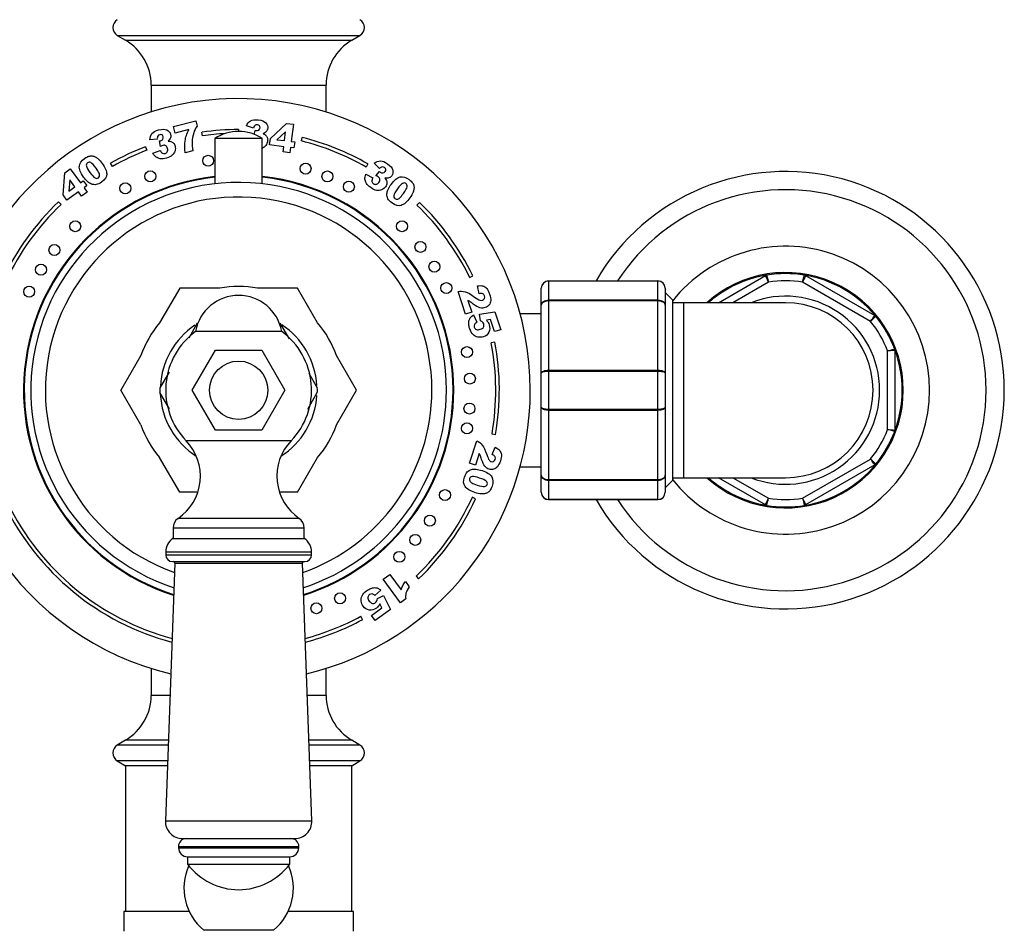
# Model space of a CAD drawing. Units: millimetres. Extents: x 7 to 205, y 11 to 289.
# Drawn here: x 39 to 60, y 90 to 109 of the extents above; entities that cross this region are included whole.
import ezdxf

# ---------------------------------------------------------------- set-up
doc = ezdxf.new("R2010")
doc.units = ezdxf.units.MM
for name, color, linetype in [('14291', 7, 'Continuous'), ('21637', 7, 'Continuous'), ('3906', 7, 'Continuous'), ('3959', 7, 'Continuous'), ('3996', 7, 'Continuous'), ('4083', 7, 'Continuous'), ('4545', 7, 'Continuous'), ('5024', 7, 'Continuous'), ('5303', 7, 'Continuous'), ('7221', 7, 'Continuous'), ('7521', 7, 'Continuous'), ('7804', 7, 'Continuous'), ('8222', 7, 'Continuous'), ('8242', 7, 'Continuous'), ('8327', 7, 'Continuous'), ('8448', 7, 'Continuous'), ('8452', 7, 'Continuous'), ('Défaut', 7, 'Continuous')]:
    doc.layers.add(name, color=color, linetype=linetype)

# ---------------------------------------------------------------- blocks, each defined once
blk = doc.blocks.new('SE1')
at = {"layer": '14291', "color": 7, "linetype": 'Continuous'}
for start, end in [(96.3467, 252.3506), (0, 83.6533), (287.6494, 0)]:
    blk.add_arc((43.823, 101.027), 4.41, start, end, dxfattribs=at)
at = {"layer": '21637', "color": 7, "linetype": 'Continuous'}
for p, q in [((50.048, 102.602), (49.613, 102.602)), ((49.613, 99.452), (50.048, 99.452))]:
    blk.add_line(p, q, dxfattribs=at)
at = {"layer": '3906', "color": 7, "linetype": 'Continuous'}
for p, q in [((42.484, 106.45), (42.94, 106.567)), ((42.94, 106.567), (42.967, 106.462)), ((42.518, 106.319), (42.484, 106.45)), ((42.796, 106.39), (42.518, 106.319)), ((43.08, 106.262), (43.069, 106.336)), ((43.823, 106.389), (43.823, 106.352)), ((44.132, 106.422), (43.984, 106.469)), ((44.144, 106.291), (44.16, 106.372)), ((44.475, 106.206), (44.81, 106.516)), ((44.788, 106.343), (44.611, 106.182)), ((44.765, 106.162), (44.788, 106.343)), ((44.81, 106.516), (44.949, 106.498)), ((44.949, 106.498), (44.905, 106.145)), ((42.151, 106.192), (41.997, 106.18)), ((42.217, 106.041), (42.196, 106.155)), ((44.458, 106.075), (44.475, 106.206)), ((44.611, 106.182), (44.765, 106.162)), ((44.905, 106.145), (44.977, 106.135)), ((44.977, 106.135), (44.961, 106.011)), ((45.113, 106.155), (45.131, 106.227)), ((41.907, 106.036), (41.934, 105.966)), ((42.059, 105.901), (42.21, 105.961)), ((42.879, 105.953), (42.723, 105.913)), ((44.75, 106.038), (44.458, 106.075)), ((44.736, 105.93), (44.75, 106.038)), ((44.875, 105.913), (44.736, 105.93)), ((44.889, 106.02), (44.875, 105.913)), ((44.961, 106.011), (44.889, 106.02)), ((40.246, 105.5), (40.36, 105.582)), ((40.36, 105.582), (40.569, 105.294)), ((41.227, 105.633), (41.19, 105.699)), ((46.481, 105.684), (46.444, 105.619)), ((46.721, 105.586), (46.614, 105.698)), ((46.647, 105.439), (46.722, 105.528)), ((40.213, 105.045), (40.246, 105.5)), ((40.348, 105.359), (40.33, 105.12)), ((40.456, 105.211), (40.348, 105.359)), ((40.569, 105.294), (40.628, 105.337)), ((40.628, 105.337), (40.702, 105.236)), ((46.438, 105.471), (46.581, 105.394)), ((40.33, 105.12), (40.456, 105.211)), ((40.702, 105.236), (40.643, 105.193)), ((40.643, 105.193), (40.706, 105.105)), ((40.291, 104.938), (40.213, 105.045)), ((40.529, 105.11), (40.291, 104.938)), ((40.593, 105.022), (40.529, 105.11)), ((40.706, 105.105), (40.593, 105.022)), ((40.119, 104.904), (40.17, 104.85)), ((47.541, 104.891), (47.489, 104.837)), ((48.573, 103.349), (48.64, 103.382)), ((48.771, 103.013), (48.733, 103.173)), ((48.49, 102.59), (48.338, 103.057)), ((48.537, 102.874), (48.617, 102.631)), ((48.617, 102.631), (48.49, 102.59)), ((48.654, 102.577), (48.723, 102.425)), ((48.775, 102.594), (49.093, 102.642)), ((48.799, 102.455), (48.775, 102.594)), ((49.093, 102.642), (49.213, 102.272)), ((49.007, 102.483), (48.919, 102.468)), ((49.089, 102.232), (49.007, 102.483)), ((49.213, 102.272), (49.089, 102.232)), ((49.094, 102.014), (49.02, 102)), ((49.034, 100.132), (49.108, 100.119)), ((48.572, 99.529), (48.721, 99.989)), ((49.04, 99.703), (49.103, 99.853)), ((48.774, 99.728), (48.697, 99.488)), ((48.697, 99.488), (48.572, 99.529)), ((48.698, 98.793), (48.63, 98.824)), ((46.799, 97.139), (46.933, 97.236)), ((46.933, 97.236), (47.164, 96.918)), ((47.151, 96.654), (46.799, 97.139)), ((47.253, 97.089), (47.332, 96.98)), ((47.473, 97.202), (47.525, 97.148)), ((46.75, 96.914), (46.626, 96.802)), ((46.678, 96.739), (46.803, 96.805)), ((46.769, 96.55), (46.728, 96.63)), ((46.803, 96.805), (46.947, 96.518)), ((47.261, 96.733), (47.151, 96.654)), ((46.556, 96.395), (46.769, 96.55)), ((46.947, 96.518), (46.633, 96.289)), ((46.374, 96.31), (46.338, 96.376)), ((46.633, 96.289), (46.556, 96.395))]:
    blk.add_line(p, q, dxfattribs=at)
for centre in [(43.196, 105.748), (42.006, 105.429), (45.2, 105.586), (45.649, 105.425), (46.09, 105.215), (41.493, 105.181), (40.462, 104.401), (47.184, 104.401), (40.034, 103.912), (47.563, 103.976), (39.757, 103.507), (47.85, 103.569), (39.514, 103.055), (48.096, 103.129), (48.52, 101.812), (48.579, 101.267), (48.571, 100.65), (48.52, 100.242), (48.069, 98.87), (47.756, 98.342), (47.456, 97.948), (47.129, 97.599), (45.91, 96.746), (45.423, 96.541)]:
    blk.add_circle(centre, 0.113, dxfattribs=at)
for radius, start, end in [(6, 0, 256.5429), (5.363, 90, 98.0783), (5.288, 93.0081, 98.0783), (5.288, 60.2857, 75.8776), (5.362, 60.2857, 75.8776), (5.363, 110.9277, 119.4052), (5.287, 110.9277, 119.4052), (4.425, 96.3251, 252.4048), (4.425, 0, 83.6749), (5.363, 133.6912, 154.8368), (5.288, 133.6912, 154.8368), (5.288, 26.0563, 46.1036), (5.363, 26.0563, 46.1036), (5.288, 350.252, 10.6019), (5.363, 350.252, 10.6019), (4.425, 287.5952, 0), (6, 283.4571, 0), (5.362, 205.932, 255.1686), (5.288, 205.932, 254.9845), (5.288, 313.663, 335.3764), (5.362, 313.663, 335.3764), (5.287, 285.0155, 298.4065), (5.363, 284.8314, 298.4065)]:
    blk.add_arc((43.823, 101.027), radius, start, end, dxfattribs=at)
for points in [[(43.984, 106.469), (44.003, 106.515), (44.031, 106.549), (44.07, 106.57)], [(42.722, 106.158), (42.732, 106.227), (42.757, 106.304), (42.796, 106.39)], [(42.967, 106.462), (42.937, 106.416), (42.913, 106.369), (42.898, 106.321)], [(44.163, 106.479), (44.15, 106.469), (44.139, 106.45), (44.132, 106.422)], [(41.997, 106.18), (41.997, 106.23), (42.011, 106.272), (42.039, 106.307)], [(42.159, 106.256), (42.151, 106.242), (42.148, 106.221), (42.151, 106.192)], [(42.373, 106.153), (42.396, 106.153), (42.415, 106.151), (42.428, 106.147)], [(42.428, 106.147), (42.45, 106.14), (42.468, 106.129), (42.483, 106.113)], [(42.723, 105.913), (42.712, 106.008), (42.711, 106.09), (42.722, 106.158)], [(42.865, 106.132), (42.862, 106.08), (42.867, 106.02), (42.879, 105.953)], [(42.898, 106.321), (42.878, 106.262), (42.867, 106.199), (42.865, 106.132)], [(44.324, 106.305), (44.346, 106.297), (44.362, 106.288), (44.373, 106.279)], [(44.373, 106.279), (44.39, 106.265), (44.403, 106.248), (44.411, 106.227)], [(42.21, 105.961), (42.224, 105.931), (42.239, 105.912), (42.255, 105.903)], [(44.38, 106.063), (44.362, 106.039), (44.339, 106.02), (44.311, 106.007)], [(40.74, 105.841), (40.766, 105.848), (40.79, 105.85), (40.812, 105.847)], [(42.126, 105.825), (42.101, 105.843), (42.079, 105.868), (42.059, 105.901)], [(42.212, 105.791), (42.18, 105.795), (42.151, 105.806), (42.126, 105.825)], [(46.614, 105.698), (46.652, 105.729), (46.694, 105.745), (46.738, 105.745)], [(40.634, 105.414), (40.569, 105.503), (40.54, 105.577), (40.546, 105.636)], [(40.69, 105.64), (40.696, 105.611), (40.721, 105.567), (40.764, 105.508)], [(46.776, 105.621), (46.759, 105.618), (46.741, 105.607), (46.721, 105.586)], [(40.764, 105.508), (40.807, 105.448), (40.842, 105.411), (40.869, 105.397)], [(46.422, 105.372), (46.42, 105.402), (46.425, 105.435), (46.438, 105.471)], [(46.451, 105.283), (46.433, 105.311), (46.424, 105.341), (46.422, 105.372)], [(46.581, 105.394), (46.567, 105.364), (46.562, 105.34), (46.565, 105.322)], [(46.833, 105.39), (46.848, 105.372), (46.858, 105.357), (46.863, 105.344)], [(46.863, 105.344), (46.872, 105.323), (46.875, 105.302), (46.872, 105.28)], [(46.961, 105.263), (47.026, 105.352), (47.087, 105.403), (47.145, 105.415)], [(40.894, 105.258), (40.86, 105.253), (40.827, 105.257), (40.794, 105.27)], [(47.09, 105.169), (47.047, 105.109), (47.022, 105.064), (47.017, 105.035)], [(47.193, 105.28), (47.168, 105.265), (47.133, 105.228), (47.09, 105.169)], [(47.4, 105.294), (47.415, 105.271), (47.424, 105.249), (47.428, 105.228)], [(46.893, 104.968), (46.878, 104.998), (46.871, 105.031), (46.873, 105.067)], [(48.733, 103.173), (48.779, 103.181), (48.817, 103.181), (48.847, 103.173)], [(48.847, 103.173), (48.877, 103.165), (48.903, 103.148), (48.926, 103.122)], [(48.338, 103.057), (48.386, 103.067), (48.434, 103.065), (48.484, 103.051)], [(48.484, 103.051), (48.533, 103.037), (48.598, 103.002), (48.677, 102.945)], [(48.845, 103.009), (48.829, 103.018), (48.804, 103.019), (48.771, 103.013)], [(48.584, 102.848), (48.572, 102.856), (48.556, 102.865), (48.537, 102.874)], [(48.65, 102.8), (48.618, 102.824), (48.596, 102.84), (48.584, 102.848)], [(48.598, 102.527), (48.612, 102.544), (48.631, 102.561), (48.654, 102.577)], [(48.723, 102.425), (48.699, 102.413), (48.683, 102.398), (48.674, 102.379)], [(48.839, 102.43), (48.831, 102.438), (48.817, 102.447), (48.799, 102.455)], [(48.919, 102.468), (48.933, 102.454), (48.944, 102.439), (48.954, 102.423)], [(48.745, 102.12), (48.706, 102.128), (48.672, 102.145), (48.644, 102.172)], [(48.721, 99.989), (48.765, 99.969), (48.802, 99.939), (48.834, 99.899)], [(48.834, 99.899), (48.865, 99.86), (48.896, 99.794), (48.927, 99.703)], [(49.103, 99.853), (49.144, 99.833), (49.174, 99.811), (49.193, 99.787)], [(48.796, 99.68), (48.791, 99.694), (48.784, 99.709), (48.774, 99.728)], [(48.821, 99.604), (48.809, 99.642), (48.801, 99.667), (48.796, 99.68)], [(49.097, 99.657), (49.089, 99.673), (49.07, 99.689), (49.04, 99.703)], [(49.193, 99.787), (49.212, 99.763), (49.223, 99.734), (49.227, 99.701)], [(48.527, 99.347), (48.551, 99.371), (48.58, 99.387), (48.615, 99.396)], [(48.779, 99.221), (48.709, 99.244), (48.659, 99.253), (48.629, 99.249)], [(48.829, 99.373), (48.934, 99.339), (49.001, 99.296), (49.031, 99.245)], [(48.916, 99.158), (48.894, 99.177), (48.848, 99.199), (48.779, 99.221)], [(48.994, 98.965), (48.977, 98.944), (48.959, 98.928), (48.939, 98.918)], [(46.626, 96.802), (46.608, 96.821), (46.588, 96.832), (46.568, 96.835)], [(46.685, 96.953), (46.705, 96.945), (46.727, 96.932), (46.75, 96.914)], [(47.265, 96.851), (47.255, 96.813), (47.253, 96.773), (47.261, 96.733)], [(47.332, 96.98), (47.297, 96.933), (47.275, 96.89), (47.265, 96.851)], [(46.344, 96.687), (46.338, 96.727), (46.344, 96.764), (46.361, 96.799)], [(46.667, 96.693), (46.673, 96.704), (46.676, 96.719), (46.678, 96.739)], [(46.728, 96.63), (46.719, 96.612), (46.708, 96.596), (46.696, 96.582)]]:
    blk.add_open_spline(points, degree=3, dxfattribs=at)
for points, knots in [([(44.07, 106.57), (44.109, 106.591), (44.161, 106.598), (44.302, 106.58), (44.355, 106.559), (44.385, 106.527)], [0, 0, 0, 0, 0.465578, 0.465578, 1, 1, 1, 1]), ([(42.039, 106.307), (42.068, 106.34), (42.114, 106.366), (42.251, 106.401), (42.308, 106.401), (42.348, 106.382)], [0, 0, 0, 0, 0.465578, 0.465578, 1, 1, 1, 1]), ([(42.348, 106.382), (42.387, 106.363), (42.413, 106.333), (42.429, 106.267), (42.429, 106.243), (42.412, 106.197), (42.396, 106.175), (42.373, 106.153)], [0, 0, 0, 0, 0.459075, 0.459075, 0.729537, 0.729537, 1, 1, 1, 1]), ([(44.16, 106.372), (44.169, 106.369), (44.176, 106.368), (44.202, 106.365), (44.22, 106.369), (44.236, 106.381)], [0, 0, 0, 0, 0.189873, 0.189873, 1, 1, 1, 1]), ([(44.236, 106.381), (44.251, 106.392), (44.261, 106.407), (44.265, 106.443), (44.262, 106.458), (44.243, 106.481), (44.23, 106.488), (44.192, 106.493), (44.176, 106.489), (44.163, 106.479)], [0, 0, 0, 0, 0.255251, 0.255251, 0.501304, 0.501304, 0.747357, 0.747357, 1, 1, 1, 1]), ([(44.385, 106.527), (44.414, 106.495), (44.427, 106.457), (44.418, 106.39), (44.409, 106.368), (44.376, 106.332), (44.354, 106.317), (44.324, 106.305)], [0, 0, 0, 0, 0.459075, 0.459075, 0.729537, 0.729537, 1, 1, 1, 1]), ([(42.263, 106.191), (42.274, 106.208), (42.276, 106.225), (42.268, 106.26), (42.259, 106.272), (42.233, 106.287), (42.218, 106.289), (42.182, 106.28), (42.168, 106.27), (42.159, 106.256)], [0, 0, 0, 0, 0.255251, 0.255251, 0.501304, 0.501304, 0.747357, 0.747357, 1, 1, 1, 1]), ([(42.196, 106.155), (42.205, 106.156), (42.212, 106.157), (42.238, 106.164), (42.253, 106.175), (42.263, 106.191)], [0, 0, 0, 0, 0.189873, 0.189873, 1, 1, 1, 1]), ([(44.411, 106.227), (44.42, 106.206), (44.422, 106.183), (44.414, 106.122), (44.402, 106.091), (44.38, 106.063)], [0, 0, 0, 0, 0.444142, 0.444142, 1, 1, 1, 1]), ([(42.514, 105.949), (42.505, 105.915), (42.486, 105.885), (42.43, 105.836), (42.39, 105.817), (42.287, 105.79), (42.245, 105.786), (42.212, 105.791)], [0, 0, 0, 0, 0.336074, 0.336074, 0.672148, 0.672148, 1, 1, 1, 1]), ([(42.325, 106.056), (42.308, 106.067), (42.288, 106.07), (42.253, 106.061), (42.237, 106.053), (42.217, 106.041)], [0, 0, 0, 0, 0.654545, 0.654545, 1, 1, 1, 1]), ([(42.255, 105.903), (42.272, 105.894), (42.289, 105.892), (42.33, 105.903), (42.346, 105.915), (42.366, 105.953), (42.368, 105.975), (42.354, 106.027), (42.342, 106.045), (42.325, 106.056)], [0, 0, 0, 0, 0.240552, 0.240552, 0.492651, 0.492651, 0.74475, 0.74475, 1, 1, 1, 1]), ([(42.483, 106.113), (42.498, 106.097), (42.509, 106.076), (42.524, 106.017), (42.524, 105.983), (42.514, 105.949)], [0, 0, 0, 0, 0.444142, 0.444142, 1, 1, 1, 1]), ([(40.546, 105.636), (40.552, 105.695), (40.588, 105.749), (40.686, 105.819), (40.715, 105.834), (40.74, 105.841)], [0, 0, 0, 0, 0.675378, 0.675378, 1, 1, 1, 1]), ([(40.812, 105.847), (40.834, 105.844), (40.854, 105.838), (40.888, 105.821), (40.906, 105.809), (40.924, 105.794)], [0, 0, 0, 0, 0.5, 0.5, 1, 1, 1, 1]), ([(40.924, 105.794), (40.958, 105.766), (40.989, 105.732), (41.078, 105.609), (41.109, 105.536), (41.109, 105.476)], [0, 0, 0, 0, 0.308696, 0.308696, 1, 1, 1, 1]), ([(46.738, 105.745), (46.783, 105.745), (46.831, 105.725), (46.946, 105.642), (46.982, 105.598), (46.993, 105.556)], [0, 0, 0, 0, 0.465578, 0.465578, 1, 1, 1, 1]), ([(40.784, 105.709), (40.757, 105.723), (40.734, 105.722), (40.691, 105.691), (40.684, 105.668), (40.69, 105.64)], [0, 0, 0, 0, 0.492163, 0.492163, 1, 1, 1, 1]), ([(40.963, 105.436), (40.966, 105.453), (40.962, 105.472), (40.942, 105.519), (40.922, 105.552), (40.846, 105.657), (40.81, 105.695), (40.784, 105.709)], [0, 0, 0, 0, 0.288182, 0.288182, 0.576364, 0.576364, 1, 1, 1, 1]), ([(46.722, 105.528), (46.728, 105.521), (46.733, 105.517), (46.754, 105.501), (46.773, 105.496), (46.792, 105.499)], [0, 0, 0, 0, 0.189873, 0.189873, 1, 1, 1, 1]), ([(46.792, 105.499), (46.811, 105.502), (46.826, 105.51), (46.848, 105.54), (46.852, 105.554), (46.847, 105.584), (46.838, 105.596), (46.808, 105.619), (46.792, 105.623), (46.776, 105.621)], [0, 0, 0, 0, 0.255251, 0.255251, 0.501304, 0.501304, 0.747357, 0.747357, 1, 1, 1, 1]), ([(46.993, 105.556), (47.004, 105.513), (46.996, 105.474), (46.956, 105.419), (46.938, 105.405), (46.891, 105.388), (46.864, 105.386), (46.833, 105.39)], [0, 0, 0, 0, 0.459075, 0.459075, 0.729537, 0.729537, 1, 1, 1, 1]), ([(40.794, 105.27), (40.77, 105.279), (40.744, 105.296), (40.688, 105.347), (40.66, 105.378), (40.634, 105.414)], [0, 0, 0, 0, 0.5, 0.5, 1, 1, 1, 1]), ([(40.869, 105.397), (40.895, 105.382), (40.918, 105.383), (40.952, 105.407), (40.96, 105.42), (40.963, 105.436)], [0, 0, 0, 0, 0.60241, 0.60241, 1, 1, 1, 1]), ([(41.109, 105.476), (41.109, 105.416), (41.074, 105.36), (40.964, 105.28), (40.927, 105.263), (40.894, 105.258)], [0, 0, 0, 0, 0.640682, 0.640682, 1, 1, 1, 1]), ([(46.565, 105.322), (46.569, 105.304), (46.579, 105.289), (46.613, 105.264), (46.632, 105.26), (46.674, 105.268), (46.692, 105.281), (46.723, 105.324), (46.73, 105.345), (46.728, 105.365)], [0, 0, 0, 0, 0.240552, 0.240552, 0.492651, 0.492651, 0.74475, 0.74475, 1, 1, 1, 1]), ([(46.728, 105.365), (46.725, 105.385), (46.714, 105.402), (46.685, 105.424), (46.669, 105.432), (46.647, 105.439)], [0, 0, 0, 0, 0.654545, 0.654545, 1, 1, 1, 1]), ([(47.145, 105.415), (47.203, 105.428), (47.265, 105.41), (47.363, 105.339), (47.386, 105.316), (47.4, 105.294)], [0, 0, 0, 0, 0.675378, 0.675378, 1, 1, 1, 1]), ([(46.765, 105.151), (46.733, 105.136), (46.698, 105.132), (46.625, 105.144), (46.585, 105.163), (46.498, 105.226), (46.468, 105.255), (46.451, 105.283)], [0, 0, 0, 0, 0.336074, 0.336074, 0.672148, 0.672148, 1, 1, 1, 1]), ([(46.872, 105.28), (46.869, 105.258), (46.86, 105.236), (46.824, 105.187), (46.798, 105.166), (46.765, 105.151)], [0, 0, 0, 0, 0.444142, 0.444142, 1, 1, 1, 1]), ([(46.873, 105.067), (46.874, 105.092), (46.883, 105.122), (46.914, 105.191), (46.935, 105.227), (46.961, 105.263)], [0, 0, 0, 0, 0.5, 0.5, 1, 1, 1, 1]), ([(47.084, 104.957), (47.1, 104.96), (47.118, 104.969), (47.156, 105.003), (47.181, 105.032), (47.258, 105.137), (47.283, 105.183), (47.288, 105.212)], [0, 0, 0, 0, 0.288182, 0.288182, 0.576364, 0.576364, 1, 1, 1, 1]), ([(47.288, 105.212), (47.293, 105.241), (47.285, 105.263), (47.242, 105.294), (47.218, 105.295), (47.193, 105.28)], [0, 0, 0, 0, 0.492163, 0.492163, 1, 1, 1, 1]), ([(47.428, 105.228), (47.432, 105.206), (47.432, 105.185), (47.427, 105.147), (47.421, 105.127), (47.412, 105.105)], [0, 0, 0, 0, 0.5, 0.5, 1, 1, 1, 1]), ([(47.167, 104.83), (47.109, 104.812), (47.045, 104.828), (46.935, 104.908), (46.908, 104.937), (46.893, 104.968)], [0, 0, 0, 0, 0.640682, 0.640682, 1, 1, 1, 1]), ([(47.017, 105.035), (47.012, 105.005), (47.019, 104.983), (47.052, 104.959), (47.067, 104.955), (47.084, 104.957)], [0, 0, 0, 0, 0.60241, 0.60241, 1, 1, 1, 1]), ([(47.412, 105.105), (47.396, 105.064), (47.374, 105.024), (47.284, 104.901), (47.224, 104.849), (47.167, 104.83)], [0, 0, 0, 0, 0.308696, 0.308696, 1, 1, 1, 1]), ([(48.926, 103.122), (48.948, 103.097), (48.968, 103.058), (49.003, 102.95), (49.011, 102.906), (49.008, 102.871)], [0, 0, 0, 0, 0.489583, 0.489583, 1, 1, 1, 1]), ([(48.677, 102.945), (48.726, 102.91), (48.762, 102.889), (48.805, 102.875), (48.824, 102.874), (48.857, 102.885), (48.869, 102.896), (48.885, 102.929), (48.886, 102.947), (48.874, 102.986), (48.862, 103), (48.845, 103.009)], [0, 0, 0, 0, 0.18945, 0.18945, 0.378899, 0.378899, 0.583658, 0.583658, 0.788416, 0.788416, 1, 1, 1, 1]), ([(49.008, 102.871), (49.006, 102.837), (48.994, 102.806), (48.954, 102.755), (48.928, 102.736), (48.861, 102.715), (48.825, 102.714), (48.75, 102.734), (48.704, 102.759), (48.65, 102.8)], [0, 0, 0, 0, 0.242169, 0.242169, 0.484337, 0.484337, 0.742169, 0.742169, 1, 1, 1, 1]), ([(48.644, 102.172), (48.615, 102.199), (48.593, 102.239), (48.564, 102.327), (48.557, 102.36), (48.554, 102.418), (48.557, 102.443), (48.573, 102.49), (48.584, 102.51), (48.598, 102.527)], [0, 0, 0, 0, 0.316306, 0.316306, 0.544204, 0.544204, 0.772102, 0.772102, 1, 1, 1, 1]), ([(48.674, 102.379), (48.665, 102.361), (48.664, 102.342), (48.678, 102.301), (48.692, 102.286), (48.713, 102.277)], [0, 0, 0, 0, 0.470817, 0.470817, 1, 1, 1, 1]), ([(48.713, 102.277), (48.734, 102.268), (48.761, 102.269), (48.827, 102.291), (48.849, 102.306), (48.86, 102.325)], [0, 0, 0, 0, 0.493947, 0.493947, 1, 1, 1, 1]), ([(48.86, 102.325), (48.871, 102.344), (48.872, 102.366), (48.86, 102.405), (48.851, 102.418), (48.839, 102.43)], [0, 0, 0, 0, 0.613169, 0.613169, 1, 1, 1, 1]), ([(48.954, 102.423), (48.963, 102.407), (48.971, 102.391), (48.995, 102.319), (48.992, 102.267), (48.97, 102.221)], [0, 0, 0, 0, 0.228571, 0.228571, 1, 1, 1, 1]), ([(48.97, 102.221), (48.947, 102.175), (48.91, 102.144), (48.822, 102.116), (48.785, 102.113), (48.745, 102.12)], [0, 0, 0, 0, 0.586521, 0.586521, 1, 1, 1, 1]), ([(48.927, 99.703), (48.945, 99.647), (48.962, 99.61), (48.988, 99.574), (49.002, 99.562), (49.035, 99.552), (49.051, 99.553), (49.083, 99.57), (49.094, 99.584), (49.107, 99.622), (49.106, 99.64), (49.097, 99.657)], [0, 0, 0, 0, 0.18945, 0.18945, 0.378899, 0.378899, 0.583658, 0.583658, 0.788416, 0.788416, 1, 1, 1, 1]), ([(49.227, 99.701), (49.23, 99.667), (49.223, 99.625), (49.189, 99.519), (49.169, 99.479), (49.147, 99.453)], [0, 0, 0, 0, 0.489583, 0.489583, 1, 1, 1, 1]), ([(49.147, 99.453), (49.125, 99.427), (49.099, 99.41), (49.036, 99.392), (49.005, 99.392), (48.94, 99.414), (48.911, 99.434), (48.862, 99.493), (48.841, 99.54), (48.821, 99.604)], [0, 0, 0, 0, 0.242169, 0.242169, 0.484337, 0.484337, 0.742169, 0.742169, 1, 1, 1, 1]), ([(48.481, 99.044), (48.445, 99.093), (48.441, 99.159), (48.483, 99.288), (48.503, 99.323), (48.527, 99.347)], [0, 0, 0, 0, 0.640682, 0.640682, 1, 1, 1, 1]), ([(48.629, 99.249), (48.599, 99.245), (48.58, 99.232), (48.568, 99.192), (48.569, 99.177), (48.576, 99.162)], [0, 0, 0, 0, 0.60241, 0.60241, 1, 1, 1, 1]), ([(48.615, 99.396), (48.639, 99.403), (48.67, 99.404), (48.746, 99.396), (48.786, 99.387), (48.829, 99.373)], [0, 0, 0, 0, 0.5, 0.5, 1, 1, 1, 1]), ([(49.031, 99.245), (49.06, 99.194), (49.062, 99.129), (49.025, 99.015), (49.011, 98.986), (48.994, 98.965)], [0, 0, 0, 0, 0.675378, 0.675378, 1, 1, 1, 1]), ([(48.818, 98.895), (48.773, 98.898), (48.729, 98.907), (48.584, 98.954), (48.516, 98.995), (48.481, 99.044)], [0, 0, 0, 0, 0.308696, 0.308696, 1, 1, 1, 1]), ([(48.576, 99.162), (48.583, 99.147), (48.598, 99.133), (48.641, 99.107), (48.677, 99.092), (48.8, 99.052), (48.852, 99.043), (48.881, 99.047)], [0, 0, 0, 0, 0.288182, 0.288182, 0.576364, 0.576364, 1, 1, 1, 1]), ([(48.881, 99.047), (48.91, 99.051), (48.929, 99.066), (48.945, 99.116), (48.938, 99.138), (48.916, 99.158)], [0, 0, 0, 0, 0.492163, 0.492163, 1, 1, 1, 1]), ([(48.939, 98.918), (48.919, 98.908), (48.9, 98.901), (48.862, 98.894), (48.841, 98.893), (48.818, 98.895)], [0, 0, 0, 0, 0.5, 0.5, 1, 1, 1, 1]), ([(47.164, 96.918), (47.174, 96.951), (47.185, 96.979), (47.211, 97.029), (47.229, 97.057), (47.253, 97.089)], [0, 0, 0, 0, 0.5, 0.5, 1, 1, 1, 1]), ([(46.361, 96.799), (46.379, 96.835), (46.409, 96.868), (46.485, 96.923), (46.514, 96.94), (46.567, 96.96), (46.593, 96.965), (46.642, 96.965), (46.664, 96.961), (46.685, 96.953)], [0, 0, 0, 0, 0.316306, 0.316306, 0.544204, 0.544204, 0.772102, 0.772102, 1, 1, 1, 1]), ([(46.568, 96.835), (46.548, 96.837), (46.53, 96.833), (46.495, 96.807), (46.484, 96.789), (46.483, 96.766)], [0, 0, 0, 0, 0.470817, 0.470817, 1, 1, 1, 1]), ([(46.509, 96.505), (46.458, 96.512), (46.417, 96.538), (46.363, 96.612), (46.349, 96.647), (46.344, 96.687)], [0, 0, 0, 0, 0.586521, 0.586521, 1, 1, 1, 1]), ([(46.483, 96.766), (46.481, 96.743), (46.49, 96.718), (46.531, 96.662), (46.552, 96.646), (46.574, 96.641)], [0, 0, 0, 0, 0.493947, 0.493947, 1, 1, 1, 1]), ([(46.574, 96.641), (46.595, 96.637), (46.617, 96.642), (46.65, 96.666), (46.66, 96.678), (46.667, 96.693)], [0, 0, 0, 0, 0.613169, 0.613169, 1, 1, 1, 1]), ([(46.696, 96.582), (46.684, 96.568), (46.671, 96.556), (46.609, 96.511), (46.56, 96.497), (46.509, 96.505)], [0, 0, 0, 0, 0.228571, 0.228571, 1, 1, 1, 1])]:
    blk.add_open_spline(points, degree=3, knots=knots, dxfattribs=at)
at = {"layer": '3959', "color": 7, "linetype": 'Continuous'}
for p, q in [((42.87, 101.027), (43.347, 101.852)), ((43.347, 101.852), (44.299, 101.852)), ((44.299, 101.852), (44.776, 101.027)), ((43.347, 100.202), (42.87, 101.027)), ((44.776, 101.027), (44.299, 100.202)), ((44.299, 100.202), (43.347, 100.202))]:
    blk.add_line(p, q, dxfattribs=at)
blk.add_circle((43.823, 101.027), 0.6, dxfattribs=at)
at = {"layer": '3996', "color": 7, "linetype": 'Continuous'}
for p, q in [((44.708, 102.238), (42.937, 102.238)), ((44.903, 99.986), (42.743, 99.986)), ((45.068, 98.389), (42.577, 98.389)), ((45.173, 98.192), (42.473, 98.192)), ((42.473, 98.192), (42.473, 97.977)), ((45.173, 97.977), (45.173, 98.192))]:
    blk.add_line(p, q, dxfattribs=at)
for centre, radius, start, end in [((43.823, 102.077), 0.9, 90, 169.7134), ((43.823, 102.077), 0.9, 10.2866, 90), ((43.823, 101.027), 1.5, 126.1823, 223.9375), ((43.823, 101.027), 1.5, 316.0625, 53.8177), ((41.987, 99.258), 1.05, 304.2374, 43.9375), ((45.659, 99.258), 1.05, 136.0625, 235.7626), ((42.712, 98.192), 0.239, 124.2374, 180), ((44.934, 98.192), 0.239, 0, 55.7626)]:
    blk.add_arc(centre, radius, start, end, dxfattribs=at)
at = {"layer": '4083', "color": 7, "linetype": 'Continuous'}
for p, q in [((42.61, 103.127), (42.198, 102.412)), ((43.436, 103.127), (42.611, 103.127)), ((45.035, 103.127), (44.21, 103.127)), ((45.448, 102.412), (45.035, 103.127)), ((42.973, 102.405), (42.798, 102.101)), ((44.673, 102.405), (44.859, 102.082)), ((41.811, 101.742), (41.398, 101.027)), ((46.248, 101.027), (45.835, 101.742)), ((42.391, 101.397), (42.205, 101.074)), ((45.266, 101.378), (45.441, 101.074)), ((41.811, 100.312), (41.398, 101.027)), ((42.399, 100.643), (42.205, 100.98)), ((45.244, 100.638), (45.441, 100.98)), ((45.835, 100.312), (46.248, 101.027)), ((42.61, 98.927), (42.198, 99.642)), ((45.035, 98.927), (45.448, 99.642)), ((42.963, 98.927), (42.611, 98.927)), ((45.035, 98.927), (44.677, 98.927))]:
    blk.add_line(p, q, dxfattribs=at)
for radius, start, end in [(2.425, 119.995, 120.005), (2.135, 79.5633, 100.4367), (2.425, 59.995, 60.005), (2.135, 139.5633, 160.4367), (1.613, 123.9597, 176.9192), (1.613, 3.5699, 56.632), (2.135, 19.5633, 40.4367), (1.619, 178.3263, 181.6737), (1.619, 358.3263, 1.6737), (2.425, 179.995, 180.005), (1.613, 182.8772, 237.3287), (1.613, 302.6713, 356.0817), (2.425, 359.995, 0.005), (2.135, 199.5633, 220.4367), (2.135, 319.5633, 340.4367), (2.425, 239.995, 240.005), (2.425, 299.995, 300.005)]:
    blk.add_arc((43.823, 101.027), radius, start, end, dxfattribs=at)
at = {"layer": '4545', "color": 7, "linetype": 'Continuous'}
for p, q in [((44.31, 106.205), (43.335, 106.205)), ((43.335, 106.205), (43.335, 105.274)), ((44.31, 105.274), (44.31, 106.205))]:
    blk.add_line(p, q, dxfattribs=at)
for start, end in [(90, 123.5558), (56.4442, 90)]:
    blk.add_arc((43.823, 105.47), 0.882, start, end, dxfattribs=at)
at = {"layer": '5024', "color": 7, "linetype": 'Continuous'}
for radius, start, end in [(4.5, 0, 150), (4.125, 0, 146.9443), (2.962, 0, 141.7031), (2.422, 0, 132.0095), (4.5, 210, 0), (4.125, 213.0557, 0), (2.962, 218.2969, 0), (2.422, 227.9905, 0)]:
    blk.add_arc((55.073, 101.027), radius, start, end, dxfattribs=at)
at = {"layer": '5303', "color": 7, "linetype": 'Continuous'}
for p, q in [((42.585, 91.639), (45.06, 91.639)), ((42.585, 91.639), (42.585, 91.612)), ((42.585, 91.612), (45.06, 91.612)), ((45.06, 91.612), (45.06, 91.639)), ((42.771, 91.427), (44.875, 91.427)), ((42.773, 91.427), (42.773, 91.277)), ((44.873, 91.277), (44.873, 91.427)), ((42.773, 91.277), (44.873, 91.277))]:
    blk.add_line(p, q, dxfattribs=at)
for centre, radius, start, end in [((42.748, 91.639), 0.163, 90, 180), ((44.898, 91.639), 0.163, 0, 90), ((42.771, 91.612), 0.185, 180, 270), ((44.875, 91.612), 0.185, 270, 0), ((43.823, 92.064), 1.313, 216.8699, 323.1301)]:
    blk.add_arc(centre, radius, start, end, dxfattribs=at)
at = {"layer": '7221', "color": 7, "linetype": 'Continuous'}
for p, q in [((42.473, 97.977), (42.47, 97.975)), ((42.47, 97.975), (45.176, 97.975)), ((45.176, 97.975), (45.173, 97.977)), ((42.323, 97.7), (45.323, 97.7)), ((42.323, 97.7), (42.323, 97.639)), ((42.323, 97.639), (45.323, 97.639)), ((45.323, 97.639), (45.323, 97.7)), ((42.509, 97.471), (42.317, 92.168)), ((42.46, 97.502), (45.186, 97.502)), ((42.509, 97.471), (45.137, 97.471)), ((45.329, 92.168), (45.137, 97.471)), ((42.317, 92.168), (45.329, 92.168)), ((42.67, 91.802), (44.975, 91.802))]:
    blk.add_line(p, q, dxfattribs=at)
for centre, radius, start, end in [((42.653, 97.7), 0.33, 123.6901, 180), ((44.993, 97.7), 0.33, 0, 56.3099), ((42.46, 97.639), 0.137, 180, 270), ((45.186, 97.639), 0.137, 270, 0), ((42.479, 97.472), 0.03, 357.9226, 90), ((45.167, 97.472), 0.03, 90, 182.0774), ((42.67, 92.156), 0.354, 177.9226, 270), ((44.975, 92.156), 0.354, 270, 2.0774)]:
    blk.add_arc(centre, radius, start, end, dxfattribs=at)
at = {"layer": '7521', "color": 7, "linetype": 'Continuous'}
blk.add_line((44.54, 89.915), (43.106, 89.915), dxfattribs=at)
for start, end in [(155.6935, 230.4099), (309.5901, 24.3065)]:
    blk.add_arc((43.823, 90.782), 1.125, start, end, dxfattribs=at)
at = {"layer": '7804', "color": 7, "linetype": 'Continuous'}
for radius, start, end in [(4.275, 0, 251.9668), (3.975, 0, 250.5955), (3.975, 289.4045, 0), (4.275, 288.0332, 0)]:
    blk.add_arc((43.823, 101.027), radius, start, end, dxfattribs=at)
at = {"layer": '8222', "color": 7, "linetype": 'Continuous'}
for start, end in [(39.3065, 131.4096), (0, 20.6935), (339.3065, 0), (279.3065, 320.6935), (228.5904, 260.6935)]:
    blk.add_arc((55.073, 101.027), 2.4, start, end, dxfattribs=at)
at = {"layer": '8242', "color": 7, "linetype": 'Continuous'}
for p, q in [((53.691, 102.827), (54.659, 103.386)), ((55.486, 103.386), (56.909, 102.565)), ((50.048, 102.776), (50.048, 103.127)), ((50.198, 103.277), (52.448, 103.277)), ((50.198, 103.272), (50.198, 103.277)), ((50.198, 103.272), (50.198, 102.884)), ((52.448, 103.272), (50.198, 103.272)), ((52.448, 103.272), (52.448, 103.277)), ((52.448, 102.884), (52.448, 103.272)), ((52.598, 103.127), (52.598, 102.776)), ((54.722, 103.249), (53.991, 102.827)), ((56.822, 102.442), (55.423, 103.249)), ((50.048, 101.377), (50.048, 102.776)), ((50.198, 102.884), (52.448, 102.884)), ((50.198, 102.863), (50.198, 102.884)), ((50.198, 102.863), (50.198, 101.44)), ((52.448, 102.863), (50.198, 102.863)), ((52.448, 102.863), (52.448, 102.884)), ((52.448, 101.44), (52.448, 102.863)), ((52.598, 102.776), (52.598, 101.377)), ((57.173, 100.219), (57.173, 101.835)), ((57.323, 101.848), (57.323, 100.205)), ((50.048, 100.676), (50.048, 101.377)), ((50.198, 101.44), (52.448, 101.44)), ((50.198, 101.415), (50.198, 101.44)), ((50.198, 101.415), (50.198, 100.639)), ((52.448, 101.415), (50.198, 101.415)), ((52.448, 101.415), (52.448, 101.44)), ((52.448, 100.639), (52.448, 101.415)), ((52.598, 101.377), (52.598, 100.676)), ((50.048, 99.277), (50.048, 100.676)), ((52.598, 100.676), (52.598, 99.277)), ((50.198, 100.639), (52.448, 100.639)), ((50.198, 100.639), (50.198, 100.613)), ((50.198, 100.613), (50.198, 99.19)), ((52.448, 100.613), (50.198, 100.613)), ((52.448, 100.639), (52.448, 100.613)), ((52.448, 99.19), (52.448, 100.613)), ((55.423, 98.804), (56.822, 99.612)), ((56.909, 99.489), (55.486, 98.668)), ((50.048, 98.927), (50.048, 99.277)), ((52.598, 99.277), (52.598, 98.927)), ((50.198, 99.19), (52.448, 99.19)), ((50.198, 99.17), (50.198, 99.19)), ((50.198, 99.17), (50.198, 98.782)), ((52.448, 99.17), (50.198, 99.17)), ((52.448, 99.17), (52.448, 99.19)), ((52.448, 98.782), (52.448, 99.17)), ((54.659, 98.668), (53.691, 99.227)), ((53.991, 99.227), (54.722, 98.804)), ((50.198, 98.782), (52.448, 98.782)), ((50.198, 98.777), (50.198, 98.782)), ((52.448, 98.777), (50.198, 98.777)), ((52.448, 98.777), (52.448, 98.782))]:
    blk.add_line(p, q, dxfattribs=at)
for centre, radius, start, end in [((54.697, 103.321), 0.075, 99.3065, 120), ((55.073, 101.027), 2.4, 80.6935, 99.3065), ((55.449, 103.321), 0.075, 60, 80.6935), ((50.198, 103.127), 0.15, 90, 180), ((50.196, 103.124), 0.148, 89.0954, 179.0262), ((52.448, 103.127), 0.15, 0, 90), ((52.45, 103.124), 0.148, 0.9738, 90.9046), ((55.073, 101.027), 2.25, 81.0395, 98.9605), ((55.073, 101.027), 1.935, 0, 111.5289), ((-22.619, 158.698), 97.343, 324.6958, 324.78446), ((56.872, 102.5), 0.075, 39.3065, 60), ((55.073, 101.027), 2.4, 20.6935, 39.3065), ((55.073, 101.027), 2.25, 21.0395, 38.9605), ((57.248, 101.848), 0.075, 0, 20.6935), ((55.073, 101.027), 1.935, 248.4711, 0), ((55.073, 101.027), 2.25, 321.0395, 338.9605), ((55.073, 101.027), 2.4, 320.6935, 339.3065), ((57.248, 100.205), 0.075, 339.3065, 0), ((42.63, 85.052), 20.333, 45.3079, 45.7324), ((56.872, 99.554), 0.075, 300, 320.6935), ((50.196, 98.929), 0.148, 180.9738, 270.9046), ((50.198, 98.927), 0.15, 180, 270), ((52.45, 98.929), 0.148, 269.0954, 359.0262), ((52.448, 98.927), 0.15, 270, 0), ((54.697, 98.733), 0.075, 240, 260.6935), ((35.017, 103.815), 20.333, 345.3079, 345.7324), ((55.073, 101.027), 2.4, 260.6935, 279.3065), ((55.073, 101.027), 2.25, 261.0395, 278.9605), ((75.129, 103.815), 20.333, 194.2676, 194.6921), ((55.449, 98.733), 0.075, 279.3065, 300)]:
    blk.add_arc(centre, radius, start, end, dxfattribs=at)
for points in [[(54.722, 103.249), (54.714, 103.267), (54.706, 103.285), (54.691, 103.318), (54.684, 103.334), (54.672, 103.359), (54.667, 103.369), (54.661, 103.383), (54.659, 103.386), (54.659, 103.386)], [(54.685, 103.395), (54.685, 103.395), (54.686, 103.392), (54.69, 103.377), (54.692, 103.366), (54.699, 103.339), (54.704, 103.323), (54.713, 103.288), (54.718, 103.268), (54.722, 103.249)], [(55.423, 103.249), (55.428, 103.268), (55.433, 103.288), (55.442, 103.323), (55.446, 103.339), (55.453, 103.366), (55.456, 103.377), (55.46, 103.392), (55.461, 103.395), (55.461, 103.395)], [(55.486, 103.386), (55.486, 103.386), (55.485, 103.383), (55.478, 103.369), (55.474, 103.359), (55.462, 103.334), (55.455, 103.318), (55.44, 103.285), (55.432, 103.267), (55.423, 103.249)], [(50.048, 102.776), (50.048, 102.79), (50.052, 102.805), (50.067, 102.831), (50.078, 102.843), (50.106, 102.862), (50.122, 102.87), (50.159, 102.881), (50.178, 102.884), (50.198, 102.884)], [(50.198, 102.863), (50.178, 102.863), (50.159, 102.861), (50.122, 102.852), (50.106, 102.846), (50.078, 102.83), (50.067, 102.82), (50.052, 102.799), (50.048, 102.788), (50.048, 102.776)], [(52.448, 102.884), (52.468, 102.884), (52.487, 102.881), (52.524, 102.87), (52.54, 102.862), (52.568, 102.843), (52.579, 102.831), (52.594, 102.805), (52.598, 102.79), (52.598, 102.776)], [(52.598, 102.776), (52.598, 102.788), (52.594, 102.799), (52.579, 102.82), (52.568, 102.83), (52.54, 102.846), (52.524, 102.852), (52.487, 102.861), (52.468, 102.863), (52.448, 102.863)], [(56.93, 102.547), (56.93, 102.547), (56.927, 102.544), (56.916, 102.534), (56.908, 102.526), (56.889, 102.506), (56.877, 102.495), (56.851, 102.469), (56.836, 102.455), (56.822, 102.442)], [(57.173, 101.835), (57.192, 101.84), (57.211, 101.845), (57.246, 101.855), (57.262, 101.86), (57.289, 101.867), (57.3, 101.87), (57.314, 101.874), (57.318, 101.875), (57.318, 101.875)], [(57.323, 101.848), (57.323, 101.848), (57.319, 101.848), (57.304, 101.847), (57.293, 101.846), (57.265, 101.843), (57.248, 101.842), (57.212, 101.838), (57.192, 101.836), (57.173, 101.835)], [(50.048, 101.377), (50.048, 101.386), (50.052, 101.394), (50.067, 101.409), (50.078, 101.416), (50.106, 101.428), (50.122, 101.432), (50.159, 101.439), (50.178, 101.44), (50.198, 101.44)], [(50.198, 101.415), (50.178, 101.415), (50.159, 101.414), (50.122, 101.41), (50.106, 101.407), (50.078, 101.4), (50.067, 101.396), (50.052, 101.387), (50.048, 101.382), (50.048, 101.377)], [(52.448, 101.44), (52.468, 101.44), (52.487, 101.439), (52.524, 101.432), (52.54, 101.428), (52.568, 101.416), (52.579, 101.409), (52.594, 101.394), (52.598, 101.386), (52.598, 101.377)], [(52.598, 101.377), (52.598, 101.382), (52.594, 101.387), (52.579, 101.396), (52.568, 101.4), (52.54, 101.407), (52.524, 101.41), (52.487, 101.414), (52.468, 101.415), (52.448, 101.415)], [(50.198, 100.613), (50.178, 100.613), (50.159, 100.615), (50.122, 100.621), (50.106, 100.626), (50.078, 100.638), (50.067, 100.645), (50.052, 100.66), (50.048, 100.668), (50.048, 100.676)], [(50.048, 100.676), (50.048, 100.672), (50.052, 100.667), (50.067, 100.658), (50.078, 100.653), (50.106, 100.646), (50.122, 100.644), (50.159, 100.64), (50.178, 100.639), (50.198, 100.639)], [(52.598, 100.676), (52.598, 100.668), (52.594, 100.66), (52.579, 100.645), (52.568, 100.638), (52.54, 100.626), (52.524, 100.621), (52.487, 100.615), (52.468, 100.613), (52.448, 100.613)], [(52.448, 100.639), (52.468, 100.639), (52.487, 100.64), (52.524, 100.644), (52.54, 100.646), (52.568, 100.653), (52.579, 100.658), (52.594, 100.667), (52.598, 100.672), (52.598, 100.676)], [(57.173, 100.219), (57.192, 100.217), (57.212, 100.215), (57.248, 100.212), (57.265, 100.211), (57.293, 100.208), (57.304, 100.207), (57.319, 100.206), (57.323, 100.205), (57.323, 100.205)], [(57.318, 100.179), (57.318, 100.179), (57.314, 100.18), (57.3, 100.184), (57.289, 100.187), (57.262, 100.194), (57.246, 100.199), (57.211, 100.208), (57.192, 100.214), (57.173, 100.219)], [(56.909, 99.489), (56.909, 99.489), (56.907, 99.492), (56.898, 99.505), (56.892, 99.514), (56.876, 99.537), (56.866, 99.55), (56.845, 99.58), (56.834, 99.596), (56.822, 99.612)], [(50.198, 99.17), (50.178, 99.17), (50.159, 99.173), (50.122, 99.183), (50.106, 99.191), (50.078, 99.211), (50.067, 99.223), (50.052, 99.249), (50.048, 99.263), (50.048, 99.277)], [(50.048, 99.277), (50.048, 99.266), (50.052, 99.254), (50.067, 99.234), (50.078, 99.224), (50.106, 99.208), (50.122, 99.201), (50.159, 99.193), (50.178, 99.19), (50.198, 99.19)], [(52.598, 99.277), (52.598, 99.263), (52.594, 99.249), (52.579, 99.223), (52.568, 99.211), (52.54, 99.191), (52.524, 99.183), (52.487, 99.173), (52.468, 99.17), (52.448, 99.17)], [(52.448, 99.19), (52.468, 99.19), (52.487, 99.193), (52.524, 99.201), (52.54, 99.208), (52.568, 99.224), (52.579, 99.234), (52.594, 99.254), (52.598, 99.266), (52.598, 99.277)], [(54.659, 98.668), (54.659, 98.668), (54.661, 98.671), (54.667, 98.685), (54.672, 98.695), (54.684, 98.72), (54.691, 98.736), (54.706, 98.768), (54.714, 98.787), (54.722, 98.804)], [(55.423, 98.804), (55.432, 98.787), (55.44, 98.768), (55.455, 98.736), (55.462, 98.72), (55.474, 98.695), (55.478, 98.685), (55.485, 98.671), (55.486, 98.668), (55.486, 98.668)]]:
    blk.add_open_spline(points, degree=3, knots=[0, 0, 0, 0, 0.25, 0.25, 0.5, 0.5, 0.75, 0.75, 1, 1, 1, 1], dxfattribs=at)
at = {"layer": '8327', "color": 7, "linetype": 'Continuous'}
for p, q in [((41.327, 108.328), (46.319, 108.328)), ((41.327, 108.328), (41.498, 108.227)), ((41.498, 108.227), (46.148, 108.227)), ((46.148, 108.227), (46.319, 108.328)), ((42.023, 107.305), (45.623, 107.305)), ((42.023, 107.305), (42.023, 106.751)), ((45.623, 106.751), (45.623, 107.305)), ((42.023, 95.303), (42.023, 94.749)), ((45.623, 94.749), (45.623, 95.303)), ((42.411, 94.749), (42.023, 94.749)), ((45.623, 94.749), (45.235, 94.749)), ((41.498, 93.827), (41.327, 93.726)), ((42.377, 93.827), (41.498, 93.827)), ((46.148, 93.827), (45.269, 93.827)), ((46.319, 93.726), (46.148, 93.827)), ((42.373, 93.726), (41.327, 93.726)), ((46.319, 93.726), (45.272, 93.726)), ((42.362, 93.403), (41.327, 93.403)), ((41.327, 93.403), (41.498, 93.302)), ((46.319, 93.403), (45.284, 93.403)), ((46.148, 93.302), (46.319, 93.403)), ((42.358, 93.302), (41.498, 93.302)), ((41.498, 93.302), (41.498, 90.302)), ((46.148, 93.302), (45.288, 93.302)), ((46.148, 90.302), (46.148, 93.302))]:
    blk.add_line(p, q, dxfattribs=at)
for centre, radius, start, end in [((41.423, 108.489), 0.188, 120.677, 239.323), ((46.223, 108.489), 0.188, 300.677, 59.323), ((40.951, 107.305), 1.072, 0, 59.323), ((46.695, 107.305), 1.072, 120.677, 180), ((40.951, 94.749), 1.072, 300.677, 0), ((46.695, 94.749), 1.072, 180, 239.323), ((41.423, 93.564), 0.188, 120.677, 239.323), ((46.223, 93.564), 0.188, 300.677, 59.323)]:
    blk.add_arc(centre, radius, start, end, dxfattribs=at)
at = {"layer": '8448', "color": 7, "linetype": 'Continuous'}
for p, q in [((42.805, 90.302), (41.46, 90.302)), ((41.46, 90.302), (41.46, 89.897)), ((46.185, 90.302), (44.84, 90.302)), ((46.185, 89.897), (46.185, 90.302))]:
    blk.add_line(p, q, dxfattribs=at)
at = {"layer": '8452', "color": 7, "linetype": 'Continuous'}
for p, q in [((52.748, 102.887), (52.598, 103.037)), ((52.748, 102.887), (52.748, 99.167)), ((52.973, 102.827), (52.748, 102.827)), ((52.973, 102.827), (52.973, 99.227)), ((55.073, 102.827), (52.973, 102.827)), ((52.598, 99.017), (52.748, 99.167)), ((52.748, 99.227), (52.973, 99.227)), ((52.973, 99.227), (55.073, 99.227))]:
    blk.add_line(p, q, dxfattribs=at)
for start, end in [(0, 90), (270, 0)]:
    blk.add_arc((55.073, 101.027), 1.8, start, end, dxfattribs=at)

msp = doc.modelspace()

# ---------------------------------------------------------------- block references
at = {"layer": 'Défaut'}
msp.add_blockref('SE1', (0, 0), dxfattribs=at)

doc.saveas('drawing.dxf')
